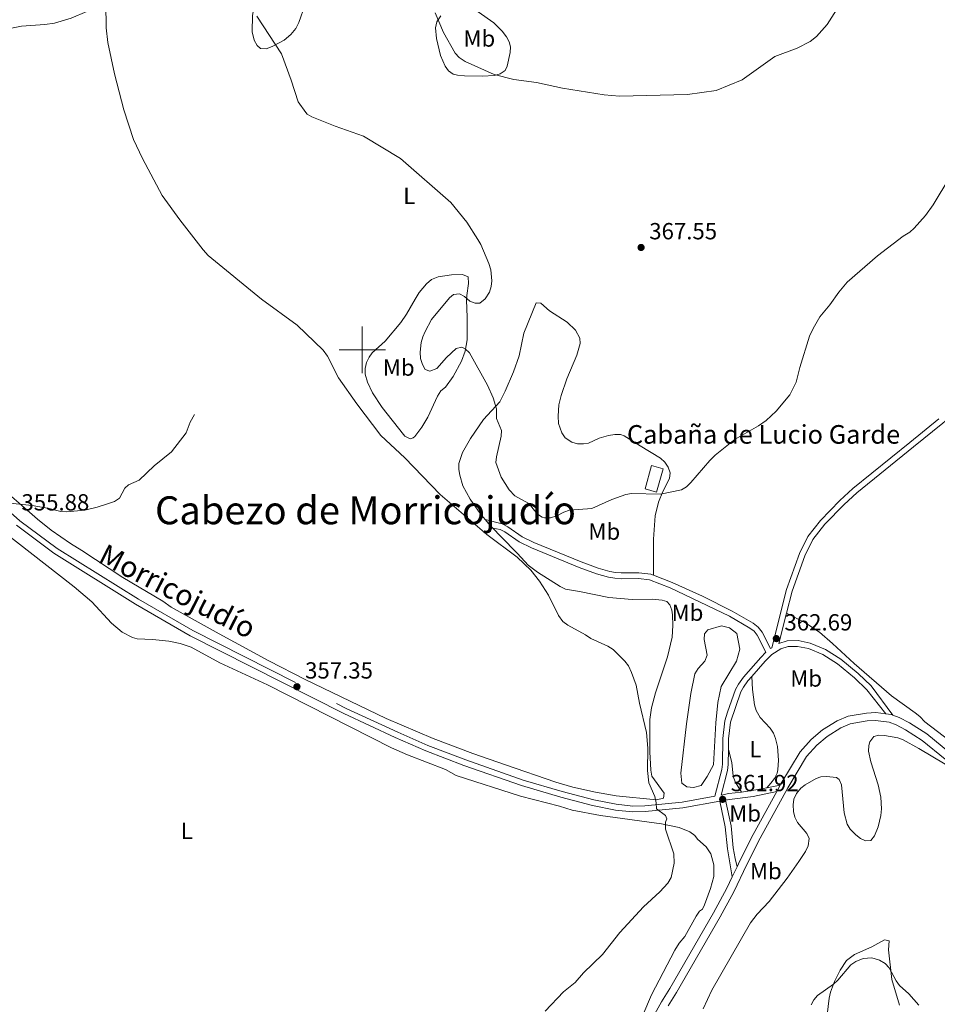
# Model space of a CAD drawing. Units: metres. Extents: x 628089 to 632599, y 678523 to 681576.
# Drawn here: x 629353 to 629747, y 679219 to 679642 of the extents above; entities that cross this region are included whole.
import ezdxf
from ezdxf.enums import TextEntityAlignment as Align

# ---------------------------------------------------------------- set-up
doc = ezdxf.new("R2010")
doc.units = ezdxf.units.M
doc.header["$MEASUREMENT"] = 0
doc.linetypes.add('DGN Style 3', pattern=[69.13676926238531, 49.38340661598951, -19.7533626463958])
for name, color, linetype, lineweight in [('Carátula', 7, 'Continuous', 5), ('Edificios construcciones cerramientos', 7, 'Continuous', 5), ('Elementos auxiliares', 7, 'Continuous', 5), ('Entidades rústicas y varios', 7, 'Continuous', 5), ('Hidrografía', 7, 'Continuous', 5), ('Relieve y altimetría', 7, 'Continuous', 5), ('Textos de rotulación', 7, 'Continuous', 5), ('Viales y ferrocarril', 7, 'Continuous', 5)]:
    doc.layers.add(name, color=color, linetype=linetype, lineweight=lineweight)
doc.styles.add('Style-arial', font='arial.shx', dxfattribs={"bigfont": 'arialbig.shx'})
doc.styles.add('Style-Arial Narrow', font='txt')
doc.styles.add('Style-Helvetica-Narrow-Oblique', font='txt')
doc.styles.add('Style-Times New Roman', font='txt')

# ---------------------------------------------------------------- blocks, each defined once
blk = doc.blocks.new('5PATER')
at = {"layer": 'Relieve y altimetría', "linetype": 'Continuous', "lineweight": 5}
h = blk.add_hatch(color=250, dxfattribs=at)
edge = h.paths.add_edge_path()
edge.add_ellipse((0, 0), major_axis=(-1.095731442945027, -1.110710700472634), ratio=0.9994222409660319, start_angle=0, end_angle=360)

msp = doc.modelspace()

# ---------------------------------------------------------------- linework, layer by layer
at = {"layer": 'Carátula', "color": 7, "linetype": 'Continuous', "lineweight": 5}
for p, q in [((629500, 679490), (629500, 679510)), ((629490, 679500), (629510, 679500))]:
    msp.add_line(p, q, dxfattribs=at)
msp.add_3dface([(628144.31, 678523.26), (632598.54, 678606.03), (632543.3600000001, 681575.52), (628089.1300000001, 681492.76)], dxfattribs=at)
at = {"layer": 'Edificios construcciones cerramientos', "color": 51, "linetype": 'Continuous', "lineweight": 15, "extrusion": (0.321148395337878, -0.09152567560988867, 0.9425957558126704), "elevation": 140363.278128844, "flags": 128}
msp.add_lwpolyline([(825989.763091648, -395096.9249407279), (826000.0884875241, -395096.9249407279), (826000.0864440189, -395102.3750871321), (825989.7610481426, -395102.3750871321), (825989.763091648, -395096.9249407279)], dxfattribs=at)
at = {"layer": 'Edificios construcciones cerramientos', "color": 1, "linetype": 'Continuous', "lineweight": 15}
msp.add_3dface([(629621.49, 679440.3300000001, 368.75), (629624.3200000001, 679450.26, 368.75), (629629.26, 679448.8500000001, 366.93), (629626.4299999999, 679438.9199999999, 366.93)], dxfattribs=at)
at = {"layer": 'Elementos auxiliares', "color": 250, "linetype": 'Continuous', "lineweight": 5}
msp.add_3dface([(629002.9299999999, 678933.23), (628960.48, 681246.4299999999), (632396.77, 681310.31), (632440.3400000001, 678997.1000000001)], dxfattribs=at)
at = {"layer": 'Entidades rústicas y varios', "color": 92, "linetype": 'Continuous', "lineweight": 5, "extrusion": (0.4626948659355324, 0.449746315582859, 0.7639644708077354), "elevation": 597136.6196546969, "flags": 128}
msp.add_lwpolyline([(48391.80472313662, -706429.8966418887), (48394.2737823909, -706429.9896279052), (48396.70899490805, -706430.222092947)], dxfattribs=at)
at = {"layer": 'Entidades rústicas y varios', "color": 92, "linetype": 'Continuous', "lineweight": 5}
for points in [[(629455.49, 679663.98, 366.18), (629454.4199999999, 679653.0800000001, 365.63), (629452.8899999999, 679643.74, 365.02), (629452.7, 679636.76, 364.78), (629453.5900000001, 679633.1699999999, 364.78), (629454.78, 679630.8300000001, 364.78), (629456.3300000001, 679629.55, 364.78), (629458.75, 679629.46, 364.9), (629461.24, 679630.4199999999, 365.13), (629466.4199999999, 679633.1200000001, 365.68), (629469.3500000001, 679635.5, 365.88), (629471.49, 679638.1200000001, 366.04), (629472.79, 679640.74, 366.18), (629475.4299999999, 679648.3800000001, 367.3), (629481.55, 679664.3999999999, 368.7)], [(629293.77, 679661.3999999999, 355.71), (629305.48, 679650.46, 356.46), (629312.97, 679644.0900000001, 356.69), (629316.99, 679641.1599999999, 356.82), (629321.3800000001, 679638.71, 356.95), (629324.3500000001, 679637.49, 357.11), (629329.21, 679636.4099999999, 357.52), (629334.27, 679636.1200000001, 357.8), (629341.0900000001, 679636.69, 357.95), (629353.6399999999, 679639.0700000001, 358.34), (629363.6000000001, 679639.8, 358.85), (629367.78, 679640.44, 359.06), (629374.97, 679642.5800000001, 359.42), (629381.6599999999, 679645.4099999999, 359.76), (629390.97, 679650.1300000001, 360.88), (629393.19, 679651.51, 361.02), (629394.71, 679653.46, 361.26), (629395.44, 679655.9099999999, 361.34)], [(629549.75, 679645.3600000001, 371.89), (629556.47, 679640.5900000001, 372.31), (629560.03, 679637.05, 372.38), (629561.95, 679634.5800000001, 372.36), (629563.1599999999, 679632.3700000001, 372.22), (629563.6699999999, 679630.3, 371.96), (629563.55, 679627.8700000001, 371.56), (629562.3, 679621.98, 370.6), (629561.3300000001, 679620.1499999999, 370.29), (629559.22, 679618.5800000001, 369.85), (629556.8500000001, 679617.9099999999, 369.38), (629551.45, 679617.6400000001, 368.74), (629543.95, 679617.8500000001, 369.19), (629540.9099999999, 679618.0900000001, 368.88), (629539.0800000001, 679618.53, 368.75), (629537.02, 679619.95, 368.82), (629535.6200000001, 679621.96, 368.89), (629533.6300000001, 679626.56, 368.97), (629531.8400000001, 679633.77, 369.51), (629531.52, 679638.4199999999, 369.88), (629532.0800000001, 679641.05, 370.01), (629533.74, 679643.5800000001, 370.01)], [(629544.71, 679521.54, 365.26), (629545.1100000001, 679513.95, 365.26), (629545.01, 679504.3700000001, 365.53), (629544.22, 679499.47, 365.04), (629542.6799999999, 679495.1100000001, 364.67), (629539.04, 679488.5700000001, 364.24), (629535.6799999999, 679484, 363.86), (629533.8, 679482.3600000001, 363.6), (629532.3600000001, 679480.0700000001, 363.26), (629528.1499999999, 679471.1100000001, 361.79), (629525.6100000001, 679466.72, 361.34), (629522.53, 679462.8, 361.25), (629521.9099999999, 679462.21, 361.2), (629520.5700000001, 679461.8300000001, 361.06), (629518.31, 679462.94, 360.95), (629517.6799999999, 679463.5700000001, 360.92), (629508.54, 679475.23, 360.5), (629504.3200000001, 679481.6000000001, 360.5), (629502.19, 679486.1100000001, 360.37), (629501.19, 679489.5700000001, 360.39), (629501.1699999999, 679492.0700000001, 360.5), (629501.8200000001, 679494.5800000001, 360.65), (629502.94, 679496.8400000001, 360.8), (629504.29, 679498.69, 360.92), (629509.8700000001, 679503.69, 361.32), (629516.52, 679511.8, 361.7), (629519.05, 679515.3, 362.04), (629522.6599999999, 679521.8700000001, 362.14), (629524.3999999999, 679524.6100000001, 362.39), (629527.6100000001, 679528.4299999999, 362.87), (629529.76, 679530.19, 362.96), (629532.6499999999, 679531.45, 363.02), (629538.27, 679532.26, 363.02), (629543.01, 679532.3400000001, 363.44), (629545.44, 679531.46, 363.91), (629545.5800000001, 679528.5800000001, 364.37), (629544.8600000001, 679523.4299999999, 364.56), (629544.71, 679521.54, 365.26)], [(629552.8, 679427.1000000001, 361.19), (629550.6699999999, 679429.6699999999, 360.99), (629546.3800000001, 679435.79, 361.07), (629543.26, 679441.6100000001, 361.17), (629541.8899999999, 679446.1699999999, 361.27), (629541.5, 679448.6599999999, 361.39), (629541.55, 679451.1699999999, 361.6), (629543.0800000001, 679455.8500000001, 362.11), (629546.47, 679461.8999999999, 362.81), (629552.1300000001, 679470.1200000001, 363.44), (629559.1000000001, 679477.74, 365.16), (629561.45, 679482.23, 365.98), (629564.94, 679490.6300000001, 367.32), (629567.44, 679497.4099999999, 367.7), (629569.3999999999, 679507.21, 367.58), (629574.75, 679520.1699999999, 367.14), (629576.6399999999, 679520.02, 367.28), (629580.47, 679516.8200000001, 367.53), (629587.96, 679511.8700000001, 368.12), (629591.54, 679508.4299999999, 368.34), (629593.4199999999, 679505.0800000001, 368.6), (629593.5800000001, 679502.6799999999, 368.81), (629592.22, 679497.79, 368.78), (629587.8200000001, 679487.55, 370.22), (629585.46, 679480.44, 370.38), (629584.51, 679476.3900000001, 370.89), (629584.1699999999, 679471.5, 371.93), (629584.3500000001, 679468.3200000001, 372.3), (629585.7, 679464.3400000001, 372.45), (629587.22, 679462.25, 372.33), (629590.06, 679460.3, 371.89), (629592.5, 679459.6200000001, 371.37), (629594.99, 679459.5800000001, 370.79), (629597.23, 679459.96, 370.36), (629601.77, 679462, 369.71), (629605.8300000001, 679463.21, 369.25), (629608.4299999999, 679463.7, 369), (629610.95, 679463.6100000001, 368.74), (629612.56, 679463, 368.54), (629619.3500000001, 679458.73, 367.42), (629628.1100000001, 679453.4099999999, 366.44), (629630, 679451.75, 366.02), (629631.3899999999, 679449.6300000001, 365.52), (629632.24, 679447.21, 365.04), (629632, 679444.75, 364.67), (629629.1499999999, 679439.1200000001, 364.35), (629627.23, 679434.53, 363.82), (629625.8300000001, 679428.6200000001, 363.41), (629625.0700000001, 679418.6499999999, 363.3), (629625.05, 679403.1599999999, 362.18)], [(629341.3300000001, 679443.8, 355.72), (629360.53, 679427.1799999999, 356.2), (629366.3899999999, 679422.5, 356.32), (629374.5900000001, 679416.76, 356.45), (629379.54, 679413.8, 356.48), (629397.0900000001, 679402.1100000001, 356.61), (629414.3400000001, 679392, 357.17), (629417.8800000001, 679389.3900000001, 357.17), (629438.5800000001, 679377.94, 357.06), (629459.8999999999, 679366.3200000001, 357.64), (629475.44, 679358.28, 357.9), (629510.23, 679341.6400000001, 358.1), (629530.45, 679332.9099999999, 358.5), (629547.5, 679326.5900000001, 358.85), (629561.53, 679321.6300000001, 358.43), (629583.21, 679314.2, 358.99), (629590.3999999999, 679312.0800000001, 359.22), (629600.1399999999, 679309.8500000001, 359.55), (629609.01, 679308.3200000001, 359.9), (629626.3500000001, 679306.6300000001, 360.93), (629629.3999999999, 679307.27, 361.09), (629629.73, 679309.4299999999, 360.81), (629624.4199999999, 679316.8500000001, 360.25), (629623.99, 679319.31, 360.37), (629623.53, 679327.3, 360.72), (629623.47, 679341.0700000001, 360.11), (629624.26, 679346.1000000001, 360.38), (629625.96, 679352.6400000001, 360.8), (629631.1499999999, 679368.1000000001, 360.83), (629633.1799999999, 679376.5800000001, 360.95), (629633.45, 679381.5800000001, 361.18), (629633.29, 679386.06, 361.23), (629632.99, 679388.1200000001, 361.23), (629632.1000000001, 679390.46, 361.23), (629630.78, 679391.8400000001, 361.23), (629628.8899999999, 679392.44, 361.37), (629624.5, 679392.81, 361.37), (629615.9199999999, 679392.71, 361.04), (629605.96, 679393.5800000001, 361), (629593.3200000001, 679396.1100000001, 360.4), (629587.3300000001, 679397.1599999999, 360.39), (629584.97, 679398.3200000001, 360.26), (629575.31, 679404.45, 359.92), (629571.2, 679407.4099999999, 359.97), (629566.73, 679412.52, 360.11), (629559.54, 679419.8300000001, 360.53), (629556.1000000001, 679423.3500000001, 361.41), (629556.04, 679423.4099999999, 361.4)], [(629339.51, 679426.71, 356.35), (629376.23, 679398.1100000001, 357.05), (629383.8400000001, 679391.6699999999, 356.91), (629392.31, 679382.5, 357.05), (629396.8200000001, 679378.7, 356.95), (629401.25, 679376.3500000001, 356.78), (629403.3400000001, 679375.8, 356.77), (629409.9299999999, 679375.5900000001, 356.97), (629416.8700000001, 679374.77, 357.05), (629421.79, 679373.77, 357.12), (629426.49, 679372.1599999999, 357.19), (629438.76, 679365.46, 357.61), (629459.23, 679356.1100000001, 357.31), (629512.55, 679329.03, 358.17), (629519.3999999999, 679325.96, 358.17), (629535.72, 679319.6000000001, 358.17), (629540.31, 679317.05, 358.17), (629567.98, 679308.24, 358.75), (629584.73, 679303.8300000001, 358.87), (629590.1200000001, 679302.1300000001, 358.87), (629602.3999999999, 679299.8300000001, 359.16), (629628.51, 679296.3200000001, 360.13), (629636.1399999999, 679294.6599999999, 360.97), (629640.77, 679292.81, 361.34), (629642.8500000001, 679291.3400000001, 361.52), (629644.01, 679289.69, 361.67), (629647.75, 679286.3800000001, 361.55), (629649.76, 679283.4099999999, 361.53), (629651.0900000001, 679278.6599999999, 361.53), (629651.0800000001, 679273.6100000001, 361.67), (629649.6399999999, 679268.49, 361.53), (629647.05, 679261.46, 361.78), (629646.1200000001, 679259.5800000001, 361.81), (629644.8800000001, 679258.75, 361.81), (629643.51, 679256.6799999999, 361.81), (629638.6200000001, 679247.9099999999, 361.81), (629636.1200000001, 679244.99, 361.81), (629634.3300000001, 679242.01, 361.82), (629624.27, 679222.8, 362.09), (629620.5700000001, 679214.06, 362.23)], [(629874.4299999999, 679280.74, 364.49), (629856.1000000001, 679285.0900000001, 364.35), (629834.75, 679288.49, 363.93), (629827.51, 679290.4299999999, 363.62), (629819.3999999999, 679293.6200000001, 363.34), (629806.73, 679299.21, 363.19), (629795.44, 679304.5800000001, 362.96), (629786.25, 679309.3700000001, 362.91), (629772.3400000001, 679317.76, 362.97), (629752.5700000001, 679331.76, 363.13), (629741.74, 679340.1799999999, 363.24), (629739.56, 679342.46, 363.52), (629737.5900000001, 679344.01, 363.54), (629727.3999999999, 679351.27, 363.51), (629711.28, 679365.1599999999, 363.95), (629702.0700000001, 679373.78, 363.89), (629696.3600000001, 679378.6799999999, 363.69), (629690.1799999999, 679382.8400000001, 363.35), (629682.27, 679386.8300000001, 362.78)], [(629667.3800000001, 679359.6799999999, 362.7), (629667.6200000001, 679354.1000000001, 363.05), (629668.49, 679347.3999999999, 363.12), (629669.1799999999, 679345, 363.16), (629670.8999999999, 679342.03, 363.36), (629675.28, 679337.3600000001, 363.53), (629676.6100000001, 679335.23, 363.65), (629677.5800000001, 679332.9199999999, 363.78), (629678.4199999999, 679329.49, 363.88), (629678.77, 679323.6400000001, 364), (629678.5800000001, 679319.49, 364.11), (629678.23, 679318.04, 364.16), (629677.04, 679315.78, 364.29), (629675.51, 679313.8200000001, 364.17), (629673.76, 679311.81, 363.51)], [(629646.4199999999, 679216.8500000001, 363.62), (629650.1499999999, 679224.81, 363.31), (629666.8300000001, 679253.78, 363.31), (629669.5800000001, 679257.45, 363.31), (629674.78, 679262.8700000001, 363.31), (629682.51, 679273, 363.31), (629687.6100000001, 679280.0700000001, 363.45), (629690.4199999999, 679284.4299999999, 363.72), (629691.52, 679286.79, 363.84), (629691.94, 679290.01, 364), (629691.01, 679292.1400000001, 364.28), (629686.99, 679296.81, 364.28), (629685.8999999999, 679299.1400000001, 364.41), (629685.28, 679301.53, 364.54), (629685.06, 679304.4199999999, 364.66), (629685.44, 679306.9099999999, 364.74), (629686.52, 679309.3400000001, 364.83), (629688.3800000001, 679311.6100000001, 365), (629690.28, 679313.1300000001, 365.21), (629694.9299999999, 679315.79, 365.4), (629696.96, 679316.48, 365.4), (629699.44, 679316.7, 365.57), (629703.72, 679316.1599999999, 365.78), (629704.8500000001, 679315.3600000001, 365.82), (629705.95, 679313, 365.85), (629707.0700000001, 679301.02, 365.41), (629708.3, 679296.0900000001, 365.12), (629709.54, 679293.96, 364.95), (629712.04, 679291.5, 364.7), (629714.1100000001, 679290.01, 364.55), (629716.2, 679288.98, 364.42), (629718.52, 679289.1000000001, 364.42), (629720.04, 679291.1100000001, 364.25), (629721.6000000001, 679295.01, 364), (629722.8500000001, 679299.81, 363.74), (629723.0700000001, 679302.77, 363.63), (629722.74, 679307.77, 363.58), (629721.6799999999, 679313.04, 363.67), (629718.5, 679322.9199999999, 363.86), (629717.53, 679327.56, 363.86), (629717.6499999999, 679330.03, 363.86), (629718.0900000001, 679331.51, 363.86), (629719.8400000001, 679333.77, 363.86), (629721.8899999999, 679334.3400000001, 363.58), (629724.3800000001, 679334.31, 363.34), (629730.03, 679333.26, 363.26)], [(629730.03, 679333.26, 363.26), (629732.3800000001, 679332.3800000001, 363.3), (629739.1399999999, 679328.6400000001, 363.51), (629750.3500000001, 679321.9099999999, 363.61), (629761.78, 679313.53, 363.31), (629768.78, 679307.03, 363.44), (629771.78, 679303.04, 363.43), (629774.46, 679296.76, 363.53), (629775.1799999999, 679293.3500000001, 363.58), (629776.05, 679285.8999999999, 363.69), (629777.06, 679271.24, 364.14), (629777.21, 679257.52, 364.22), (629776.3400000001, 679239.6000000001, 365.12), (629775.8899999999, 679234.05, 365.12), (629777.25, 679227.54, 365.26), (629778.3300000001, 679225.29, 365.32), (629785.1300000001, 679214.8800000001, 365.3), (629786.8400000001, 679211.1300000001, 365.39)], [(629662.8600000001, 679309.96, 362.39), (629660.19, 679314.3999999999, 362.53), (629659.29, 679316.73, 362.54), (629658.73, 679322.6000000001, 362.48), (629657.31, 679328.2, 362.32)], [(629730.8600000001, 679218.3999999999, 365.4), (629727.55, 679229.44, 364.56), (629726.0800000001, 679242.1200000001, 364.42), (629726.29, 679245.96, 364), (629724.31, 679246.3800000001, 364), (629718.8999999999, 679243.4299999999, 364), (629711.44, 679240.0900000001, 364.42), (629708.0800000001, 679237.6100000001, 364.56), (629705.31, 679233.46, 364.55), (629702.8999999999, 679228.6000000001, 364.83), (629701.1799999999, 679223.9099999999, 365.12), (629700.5700000001, 679221.3500000001, 365.22), (629699.79, 679214.21, 365.4)]]:
    msp.add_polyline3d(points, dxfattribs=at)
at = {"layer": 'Hidrografía', "color": 142, "linetype": 'Continuous', "lineweight": 5, "elevation": 361.41, "flags": 128}
msp.add_lwpolyline([(629636.8999999999, 679318.06), (629639.3200000001, 679339.3500000001), (629641.21, 679352.26), (629642.8999999999, 679360.74), (629644.25, 679363.0900000001), (629647.2, 679366.27), (629648.1000000001, 679368.75), (629646.8200000001, 679375.48), (629647, 679378.03), (629648.3999999999, 679379.71), (629654.3700000001, 679381.3300000001), (629657.8300000001, 679380.5800000001), (629660.96, 679378.04), (629662.23, 679371.3999999999), (629660.71, 679366.1799999999), (629654.1799999999, 679355.3400000001), (629652.77, 679348.3800000001), (629651.8899999999, 679339.69), (629650.8500000001, 679321.6400000001), (629648.2, 679316.71), (629645.53, 679312.79), (629642.28, 679311.9299999999), (629639.4199999999, 679312.1499999999), (629637.24, 679313.81), (629636.8999999999, 679318.06)], dxfattribs=at)
msp.add_lwpolyline([(629636.8999999999, 679318.06), (629639.3200000001, 679339.3500000001), (629641.21, 679352.26), (629642.8999999999, 679360.74), (629644.25, 679363.0900000001), (629647.2, 679366.27), (629648.1000000001, 679368.75), (629646.8200000001, 679375.48), (629647, 679378.03), (629648.3999999999, 679379.71), (629654.3700000001, 679381.3300000001), (629657.8300000001, 679380.5800000001), (629660.96, 679378.04), (629662.23, 679371.3999999999), (629660.71, 679366.1799999999), (629654.1799999999, 679355.3400000001), (629652.77, 679348.3800000001), (629651.8899999999, 679339.69), (629650.8500000001, 679321.6400000001), (629648.2, 679316.71), (629645.53, 679312.79), (629642.28, 679311.9299999999), (629639.4199999999, 679312.1499999999), (629637.24, 679313.81)], close=True, dxfattribs=at)
at = {"layer": 'Hidrografía', "color": 142, "linetype": 'DGN Style 3', "lineweight": 15}
msp.add_polyline3d([(629348.51, 679434.1100000001, 355.24), (629358.1699999999, 679433.1200000001, 355.32), (629365.54, 679431.8200000001, 355.72), (629370.44, 679430.53, 355.72), (629372.9299999999, 679430.3500000001, 355.72), (629380.8300000001, 679431.1400000001, 355.72), (629386.05, 679432.46, 355.72), (629391.02, 679433.95, 355.24), (629393.52, 679434.78, 355.48), (629395.6300000001, 679436.26, 355.48), (629397.97, 679440.6000000001, 355.96), (629399.5800000001, 679442.04, 356.2), (629404.21, 679443.94, 356.43), (629410.6300000001, 679450.1799999999, 356.67), (629418.1000000001, 679456.1400000001, 356.67), (629424.3700000001, 679464.3200000001, 356.91), (629426.1200000001, 679468.99, 357.36), (629427.98, 679472.1699999999, 357.39)], dxfattribs=at)
at = {"layer": 'Relieve y altimetría', "color": 30, "linetype": 'Continuous', "lineweight": 5, "flags": 128}
for points, elevation in [([(629389.8899999999, 679648.9199999999), (629389.96, 679638.4199999999), (629390.6599999999, 679632.0900000001), (629393.5700000001, 679618.69), (629397.55, 679603.2), (629401.75, 679590.3900000001), (629405.52, 679582.19), (629414.05, 679566.3500000001), (629421.56, 679555.8999999999), (629431.5900000001, 679543.01), (629433.77, 679540.6100000001), (629456.77, 679521.8500000001), (629472, 679510.5700000001), (629483.1399999999, 679499.95), (629485, 679497.25), (629489.8300000001, 679487.9199999999), (629497.6100000001, 679476.76), (629507.97, 679463.1799999999), (629518.28, 679453.5900000001), (629533.49, 679437.8400000001), (629553.51, 679420.6699999999), (629566.53, 679410.8700000001), (629572.44, 679405.27), (629576.1799999999, 679400.53), (629580.06, 679394.54), (629584.27, 679385.78), (629586.1499999999, 679383.21), (629588.26, 679381.6599999999), (629595.8999999999, 679377.6000000001), (629598.1300000001, 679376.02), (629605.45, 679372.6400000001), (629607.8400000001, 679371.21), (629612.81, 679366.1799999999), (629614.3200000001, 679364.19), (629615.73, 679361.3800000001), (629617.72, 679355.8300000001), (629619.03, 679348.1100000001), (629622.0700000001, 679335.5900000001), (629622.6100000001, 679328.76), (629622.47, 679319.29), (629623.0800000001, 679313.8700000001), (629625.6499999999, 679308.02), (629626.22, 679305.31), (629626.3300000001, 679302.76), (629630.3, 679299.8300000001), (629630.8500000001, 679298.3800000001), (629630.31, 679296.99), (629630.28, 679294.06), (629633.8800000001, 679283.3900000001), (629633.9199999999, 679279.3700000001), (629632.7, 679273.28), (629631.3400000001, 679270.74), (629627.8700000001, 679267.1100000001), (629620.8, 679260.6699999999), (629610.69, 679249.6400000001), (629603.26, 679240.1000000001), (629595.03, 679232.26), (629591.48, 679228.06), (629586.49, 679224.1100000001), (629578.5, 679215.73)], 360), ([(629454.6599999999, 679643.4199999999), (629465.26, 679627.27), (629469.4299999999, 679615.98), (629472.5, 679606.5900000001), (629475.6799999999, 679602.03), (629476.3899999999, 679601.27), (629478.3800000001, 679600.21), (629488.3800000001, 679596.21), (629500.53, 679591.8900000001), (629516.46, 679582.3200000001), (629538.06, 679563.4199999999), (629544.9199999999, 679554.8300000001), (629549.6699999999, 679547.49), (629550.8899999999, 679545.3), (629554.3800000001, 679537.06), (629555.1599999999, 679534.45), (629555.6200000001, 679529.73), (629555.4199999999, 679527.24), (629554.5900000001, 679524.79), (629552.79, 679521.8800000001), (629550.51, 679520.0900000001), (629548.54, 679520.03), (629546.24, 679520.98), (629543.95, 679523), (629541.7, 679524.1000000001), (629539.25, 679523.8600000001), (629537.51, 679522.3300000001), (629529.72, 679513.03), (629527.05, 679507.96), (629525.95, 679505.5800000001), (629525.3400000001, 679503.1599999999), (629524.9199999999, 679498.96), (629525.0800000001, 679496.27), (629525.8600000001, 679493.73), (629526.96, 679491.52), (629529.04, 679490.8500000001), (629532.0700000001, 679492.02), (629536.1300000001, 679496.69), (629540.3700000001, 679500.6000000001), (629542.8300000001, 679501.23), (629544.25, 679500.46), (629546.05, 679498.69), (629553.8300000001, 679484.8999999999), (629556.2, 679479.3999999999), (629557.69, 679474.6000000001), (629557.6399999999, 679470.54), (629559.81, 679465.3900000001), (629559.7, 679462.95), (629557.6499999999, 679454.1000000001), (629557.44, 679451.5700000001), (629559.6699999999, 679445.25), (629563.1000000001, 679439.9099999999), (629565.5800000001, 679437.3400000001), (629571.5900000001, 679433.9199999999), (629575.21, 679429.44), (629577.3300000001, 679428.06), (629578.29, 679427.79), (629580.79, 679427.81), (629583.6499999999, 679428.7), (629586.6499999999, 679430.27), (629589.04, 679431.0700000001), (629598.6200000001, 679431.8200000001), (629607.27, 679435.69), (629613.21, 679437.81), (629615.6699999999, 679438.26), (629628.1000000001, 679437.96), (629637.1300000001, 679439.8200000001), (629639.25, 679441.1499999999), (629641.1399999999, 679443.02), (629649.3200000001, 679452.52), (629651.6499999999, 679454.74), (629660.1699999999, 679461.6200000001), (629670.2, 679467.3400000001), (629673.52, 679469.6200000001), (629677.8, 679473.6499999999), (629683.69, 679480.6300000001), (629686.3999999999, 679486.1599999999), (629687.98, 679492.46), (629692.19, 679505.94), (629693.6799999999, 679509.21), (629696.5800000001, 679514.2), (629700.8700000001, 679519.3300000001), (629704.71, 679524.78), (629708.3800000001, 679529.0700000001), (629721.3899999999, 679540.48), (629732.3700000001, 679548.81), (629735.21, 679550.6499999999), (629737.1100000001, 679552.28), (629741.95, 679557.71), (629745.2, 679562.3600000001), (629752.47, 679574.21)], 365), ([(629531.3200000001, 679644.9299999999), (629534.96, 679636.45), (629539.97, 679627.53), (629541.6000000001, 679625.6300000001), (629544.1399999999, 679623.9199999999), (629556.6000000001, 679618.3300000001), (629565.0700000001, 679616.21), (629574.8899999999, 679614.96), (629586.04, 679612.46), (629603.98, 679609.56), (629610.44, 679608.99), (629639.72, 679609.73), (629652.0800000001, 679611.49), (629663.2, 679616.1300000001), (629677.1699999999, 679626.0800000001), (629686.79, 679629.6699999999), (629692.3899999999, 679632.54), (629695.1399999999, 679634.76), (629699.72, 679639.9099999999), (629703.69, 679646.19)], 370), ([(629692.78, 679218.44), (629694, 679220.6000000001), (629695.6399999999, 679222.51), (629702.51, 679227.3400000001), (629704.3200000001, 679229.0700000001), (629709.8700000001, 679235.71), (629712.05, 679237.1699999999), (629715.2, 679238.4099999999), (629718.8800000001, 679238.77), (629722.24, 679237.6400000001), (629724.5900000001, 679236.27), (629726.3200000001, 679234.46), (629729.31, 679228.81), (629730.8600000001, 679226.8500000001), (629734.8, 679223.28), (629739.04, 679218.3300000001)], 365)]:
    msp.add_lwpolyline(points, dxfattribs=dict(at, elevation=elevation))
at = {"layer": 'Viales y ferrocarril', "color": 250, "linetype": 'DGN Style 3', "lineweight": 5}
for p, q in [((629682.27, 679386.8300000001, 362.77), (629678.97, 679373.8700000001, 362.49)), ((629673.76, 679311.81, 363.51), (629679.56, 679312.97, 364.05))]:
    msp.add_line(p, q, dxfattribs=at)
at = {"layer": 'Viales y ferrocarril', "color": 250, "linetype": 'Continuous', "lineweight": 5}
for p, q in [((629675.8800000001, 679372.01, 362.44), (629675.4199999999, 679371.6799999999, 362.5)), ((629679.56, 679312.97, 364.05), (629678.06, 679310.22, 363.91)), ((629661, 679277.81, 362.18), (629658.95, 679273.52, 362.04))]:
    msp.add_line(p, q, dxfattribs=at)
at = {"layer": 'Viales y ferrocarril', "color": 250, "linetype": 'Continuous', "lineweight": 5, "extrusion": (0.02669559348507318, -0.03050924969722646, 0.9991779275841677), "elevation": -3551.661310122694, "flags": 128}
msp.add_lwpolyline([(921269.0778209236, 96514.26875851711), (921268.6883624843, 96515.00877346564), (921267.1418173765, 96516.73547501175)], dxfattribs=at)
at = {"layer": 'Viales y ferrocarril', "color": 250, "linetype": 'DGN Style 3', "lineweight": 5, "extrusion": (-0.1581593699741734, 0.9098339537214126, 0.3836506097284808), "elevation": 518611.2166198581, "flags": 128}
msp.add_lwpolyline([(-736692.7921305217, -215060.4566639741), (-736696.0458968647, -215060.5432929703), (-736701.5219811043, -215059.861089625)], dxfattribs=at)
at = {"layer": 'Viales y ferrocarril', "color": 250, "linetype": 'DGN Style 3', "lineweight": 5, "extrusion": (-0.147993919691582, 0.3017808735484613, 0.9418206326549918), "elevation": 112157.7847824263, "flags": 128}
msp.add_lwpolyline([(-864445.7301505618, -313195.9151749179), (-864450.1783044217, -313194.3085862215), (-864456.3312566383, -313192.5829909554)], dxfattribs=at)
at = {"layer": 'Viales y ferrocarril', "color": 250, "linetype": 'DGN Style 3', "lineweight": 5}
for points in [[(629776.71, 679491.95, 362.27), (629774.81, 679490.56, 362.46), (629768.8899999999, 679484.8, 362.81), (629759.1000000001, 679476.96, 363.01), (629749.3600000001, 679468.48, 363.37), (629736.76, 679458.28, 363.58), (629712.4299999999, 679438.54, 363.37), (629706.98, 679433.54, 363.34), (629698.78, 679425.03, 363.27), (629693.54, 679418.44, 363.14), (629690.1699999999, 679411.5, 363.05), (629684.6799999999, 679396.31, 362.99), (629682.27, 679386.8300000001, 362.77)], [(629339.69, 679438.1000000001, 355.75), (629352.94, 679426.5700000001, 356.03), (629368.8500000001, 679414.6300000001, 356.35), (629403.81, 679392.8700000001, 356.71), (629427.26, 679379.3300000001, 356.95), (629493.1200000001, 679345.9099999999, 357.64), (629515.21, 679335.6499999999, 358.14), (629528.19, 679329.98, 358.34), (629544.5, 679323.79, 358.43), (629569.1499999999, 679315.1200000001, 358.68), (629585.9199999999, 679310.1499999999, 358.9), (629599.4299999999, 679306.5900000001, 359.11), (629609.1200000001, 679304.7, 359.22), (629616.1799999999, 679303.96, 359.32), (629621.3300000001, 679304.05, 359.46), (629637.3600000001, 679305.5900000001, 360.62), (629651.52, 679308.19, 361.81)], [(629673.4299999999, 679370.0900000001, 362.52), (629669.6200000001, 679377.3500000001, 362.25), (629668.3, 679379.0700000001, 362.18), (629666.54, 679380.46, 362.13), (629657.78, 679385.54, 362.11), (629632.23, 679397.79, 362.18), (629623.3800000001, 679401.1200000001, 362.18), (629618.6300000001, 679401.74, 362.18), (629611.1499999999, 679401.6499999999, 361.9), (629608.44, 679401.9099999999, 361.83), (629605.8400000001, 679402.3, 361.77), (629600.6300000001, 679403.76, 361.62), (629593.1399999999, 679406.53, 361.47), (629572.6499999999, 679414.96, 361.55), (629567.3600000001, 679417.56, 361.56), (629561.25, 679421.8600000001, 361.62), (629559.28, 679422.8400000001, 361.6), (629556.04, 679423.4099999999, 361.41)], [(629724.8999999999, 679343.55, 364.02), (629716.77, 679353.9299999999, 364.14), (629711.45, 679359.02, 364.09), (629704.1399999999, 679365.02, 363.98), (629697.8600000001, 679369.06, 363.74), (629691.6699999999, 679371.6200000001, 363.23), (629687.04, 679372.56, 363.01), (629682.99, 679372.48, 362.94), (629679.8200000001, 679371.51, 362.95), (629675.8899999999, 679369.02, 362.78), (629673.04, 679366.1499999999, 362.75), (629667.3800000001, 679359.6799999999, 362.69)], [(629667.3800000001, 679359.6799999999, 362.69), (629665.69, 679357.74, 362.68), (629663.75, 679355.05, 362.6), (629662.7, 679353.01, 362.6), (629658.25, 679340.05, 362.39), (629657.3700000001, 679332.8, 362.39), (629657.31, 679328.2, 362.32)], [(629657.31, 679328.2, 362.32), (629657.24, 679321.8300000001, 362.23), (629656.8899999999, 679319.19, 362.12), (629654.22, 679308.69, 361.84)], [(629656.05, 679306.49, 361.92), (629658.4299999999, 679295.3999999999, 361.82), (629659.3300000001, 679285.9199999999, 361.76), (629660.24, 679281.3500000001, 361.76), (629661, 679277.81, 362.19)]]:
    msp.add_polyline3d(points, dxfattribs=at)
at = {"layer": 'Viales y ferrocarril', "color": 250, "linetype": 'Continuous', "lineweight": 5}
for points in [[(629747.76, 679470.3999999999, 363.37), (629735.19, 679460.23, 363.58), (629710.8, 679440.44, 363.37), (629705.23, 679435.3300000001, 363.34), (629696.8999999999, 679426.6799999999, 363.27), (629691.3999999999, 679419.78, 363.14), (629687.8700000001, 679412.46, 363.05), (629682.28, 679397.04, 362.99), (629675.8800000001, 679372.01, 362.44)], [(629351.3700000001, 679424.6200000001, 356.03), (629367.4299999999, 679412.56, 356.35), (629402.53, 679390.72, 356.71), (629426.06, 679377.1300000001, 356.95), (629492.02, 679343.6599999999, 357.64), (629514.1799999999, 679333.3700000001, 358.14), (629527.24, 679327.6599999999, 358.34), (629543.6399999999, 679321.44, 358.43), (629568.3800000001, 679312.74, 358.68), (629585.25, 679307.75, 358.9), (629598.8700000001, 679304.1499999999, 359.11), (629608.75, 679302.23, 359.22), (629616.0700000001, 679301.46, 359.32), (629621.47, 679301.55, 359.46), (629637.71, 679303.1100000001, 360.62), (629653.5800000001, 679306.03, 361.93)], [(629625.05, 679403.1599999999, 362.18), (629623.99, 679403.5700000001, 362.18), (629618.78, 679404.24, 362.18), (629611.26, 679404.1499999999, 361.9), (629608.74, 679404.3900000001, 361.83), (629606.3600000001, 679404.75, 361.77), (629601.3999999999, 679406.1400000001, 361.62), (629594.05, 679408.8600000001, 361.47), (629573.6799999999, 679417.25, 361.55), (629568.6399999999, 679419.71, 361.56), (629562.53, 679424.01, 361.62), (629560.0800000001, 679425.24, 361.6), (629552.8, 679427.1000000001, 361.19)], [(629675.4199999999, 679371.6799999999, 362.5), (629671.74, 679378.7, 362.25), (629670.1000000001, 679380.8400000001, 362.18), (629667.95, 679382.54, 362.13), (629658.96, 679387.74, 362.11), (629646.1100000001, 679394.1200000001, 362.11), (629633.2, 679400.0900000001, 362.18), (629625.05, 679403.1599999999, 362.18)], [(629727.98, 679342.97, 363.92), (629718.6000000001, 679355.6300000001, 364.14), (629713.1100000001, 679360.8900000001, 364.09), (629705.6100000001, 679367.04, 363.98), (629699.03, 679371.28, 363.74), (629692.3999999999, 679374.02, 363.23), (629687.27, 679375.06, 363.01), (629682.5900000001, 679374.98, 362.94), (629678.97, 679373.8700000001, 362.49)], [(629673.4299999999, 679370.0900000001, 362.52), (629671.21, 679367.8500000001, 362.75), (629663.73, 679359.29, 362.68), (629661.6200000001, 679356.3600000001, 362.6), (629660.3999999999, 679354.01, 362.6), (629656.8600000001, 679344.29, 362.47), (629655.8, 679340.55, 362.39), (629654.8700000001, 679332.97, 362.39), (629654.74, 679322.01, 362.23), (629654.4299999999, 679319.6599999999, 362.12), (629651.52, 679308.19, 361.81)], [(629724.8999999999, 679343.55, 364.02), (629720.5900000001, 679344.0800000001, 364.16), (629716.6100000001, 679343.9099999999, 364.29), (629708.69, 679342.53, 364.36), (629704.0900000001, 679340.5700000001, 364.36), (629697.69, 679336.6300000001, 364.57), (629692.9199999999, 679332.6100000001, 364.36), (629688.1499999999, 679327.31, 364.43), (629679.8500000001, 679313.51, 364.08), (629679.56, 679312.97, 364.05)], [(630066.0700000001, 679218.6100000001, 366.67), (630027.76, 679225.04, 366.67), (629993.27, 679232.05, 366.36), (629981.31, 679235.05, 366.16), (629969.76, 679239.0800000001, 366), (629956.1499999999, 679244.28, 365.76), (629928.3700000001, 679255.5800000001, 365.5), (629894.55, 679268.6300000001, 365.08), (629883.26, 679272.6699999999, 364.56), (629871.56, 679276.3400000001, 364.29), (629851.47, 679281.9099999999, 364.29), (629845.23, 679283.3999999999, 364.29), (629828.53, 679286.71, 363.92), (629821.6100000001, 679288.8300000001, 363.82), (629804.24, 679295.96, 363.59), (629790.79, 679302.6100000001, 363.6), (629760.8200000001, 679321.1300000001, 363.4), (629752.49, 679326.8400000001, 363.45), (629742.52, 679334.9099999999, 363.47), (629735.1399999999, 679339.6400000001, 363.67), (629730.72, 679341.95, 363.83), (629727.98, 679342.97, 363.92)], [(629750.47, 679324.1300000001, 363.45), (629740.54, 679332.1599999999, 363.47), (629733.44, 679336.71, 363.67), (629729.3400000001, 679338.8600000001, 363.83), (629726.3899999999, 679339.96, 363.95), (629720.46, 679340.69, 364.16), (629716.97, 679340.54, 364.29), (629709.6499999999, 679339.26, 364.36), (629705.6499999999, 679337.56, 364.36), (629699.6799999999, 679333.8800000001, 364.57), (629695.28, 679330.1699999999, 364.36), (629690.8899999999, 679325.29, 364.43), (629682.79, 679311.8300000001, 364.08), (629670.99, 679290.0700000001, 362.96), (629665.25, 679278.8400000001, 362.27), (629659.6399999999, 679267.1400000001, 361.88), (629653.8200000001, 679256.3900000001, 362.21), (629635.05, 679223.8400000001, 362.82), (629631.45, 679218.1100000001, 362.75)], [(629656.05, 679306.49, 361.92), (629657.8, 679306.81, 361.76), (629667.95, 679308.0900000001, 362.93), (629678.06, 679310.22, 363.91)], [(629678.06, 679310.22, 363.91), (629668, 679291.6499999999, 362.96), (629662.22, 679280.3400000001, 362.27), (629661, 679277.81, 362.18)], [(629653.5800000001, 679306.03, 361.93), (629655.95, 679295.02, 361.82), (629656.8500000001, 679285.55, 361.76), (629658.95, 679273.52, 362.04)], [(629658.95, 679273.52, 362.04), (629656.6300000001, 679268.6799999999, 361.88), (629650.8700000001, 679258.04, 362.21), (629632.1499999999, 679225.5900000001, 362.82), (629628.53, 679219.8300000001, 362.75), (629623.6699999999, 679211.01, 362.57)]]:
    msp.add_polyline3d(points, dxfattribs=at)
at = {"layer": 'Viales y ferrocarril', "color": 7, "linetype": 'Continuous', "lineweight": 5}
for points in [[(629623.6699999999, 679211.01, 362.57), (629628.53, 679219.8300000001, 362.75), (629632.1499999999, 679225.5900000001, 362.82), (629650.8700000001, 679258.04, 362.21), (629656.6300000001, 679268.6799999999, 361.88), (629658.95, 679273.52, 362.04), (629661, 679277.81, 362.19), (629662.22, 679280.3400000001, 362.27), (629668, 679291.6499999999, 362.96), (629678.06, 679310.22, 363.91), (629679.56, 679312.97, 364.05), (629679.8500000001, 679313.51, 364.08), (629688.1499999999, 679327.31, 364.43), (629692.9199999999, 679332.6100000001, 364.36), (629697.69, 679336.6300000001, 364.57), (629704.0900000001, 679340.5700000001, 364.36), (629708.69, 679342.53, 364.36), (629716.6100000001, 679343.9099999999, 364.29), (629720.5900000001, 679344.0800000001, 364.16), (629724.8999999999, 679343.55, 364.02), (629727.2, 679343.27, 363.95), (629727.98, 679342.97, 363.92), (629730.72, 679341.95, 363.83), (629735.1399999999, 679339.6400000001, 363.67), (629742.52, 679334.9099999999, 363.47), (629752.49, 679326.8400000001, 363.45)], [(629750.47, 679324.1300000001, 363.45), (629740.54, 679332.1599999999, 363.47), (629733.44, 679336.71, 363.67), (629729.3400000001, 679338.8600000001, 363.83), (629726.3899999999, 679339.96, 363.95), (629720.46, 679340.69, 364.16), (629716.97, 679340.54, 364.29), (629709.6499999999, 679339.26, 364.36), (629705.6499999999, 679337.56, 364.36), (629699.6799999999, 679333.8800000001, 364.57), (629695.28, 679330.1699999999, 364.36), (629690.8899999999, 679325.29, 364.43), (629682.79, 679311.8300000001, 364.08), (629670.99, 679290.0700000001, 362.96), (629665.25, 679278.8400000001, 362.27), (629659.6399999999, 679267.1400000001, 361.88), (629653.8200000001, 679256.3900000001, 362.21), (629635.05, 679223.8400000001, 362.82), (629631.45, 679218.1100000001, 362.75)]]:
    msp.add_polyline3d(points, dxfattribs=at)

# ---------------------------------------------------------------- block references
at = {"layer": 'Relieve y altimetría', "color": 250, "linetype": 'Continuous', "lineweight": 5}
for p in [(629619.78, 679544.02, 367.55), (629677.8700000001, 679375.8999999999, 362.69), (629471.9299999999, 679355.23, 357.35), (629654.8200000001, 679306.8300000001, 361.92)]:
    msp.add_blockref('5PATER', p, dxfattribs=at)

# ---------------------------------------------------------------- texts
at = {"layer": 'Entidades rústicas y varios', "color": 92, "linetype": 'Continuous', "lineweight": 5, "style": 'Style-Arial Narrow'}
for s, p in [('Mb', (629550.274875968, 679633.8400099999, 371.3)), ('L', (629520.1831652175, 679566.23001, 364.37)), ('Mb', (629515.6548759679, 679492.39001, 363.03)), ('Mb', (629603.974875968, 679421.92001, 363.7)), ('Mb', (629639.7148759679, 679387.0400100001, 361.47)), ('Mb', (629690.6948759679, 679358.7600100001, 363.6)), ('L', (629668.8531652174, 679328.38001, 363.18)), ('Mb', (629664.4548759679, 679300.8000099999, 362.53)), ('L', (629424.6531652175, 679293.2400100001, 358.55)), ('Mb', (629673.3748759681, 679276.0000100001, 362.76))]:
    msp.add_text(s, height=7.000020000000001, dxfattribs=at).set_placement(p, align=Align.MIDDLE_CENTER)
at = {"layer": 'Textos de rotulación', "color": 250, "linetype": 'Continuous', "lineweight": 5, "style": 'Style-arial'}
for s, height, p in [('367.55', 7.000020000000001, (629623.28, 679547.52, 367.55)), ('Cabaña de Lucio Garde', 7.999980000000001, (629613.7, 679459.6799999999, 367.99)), ('355.88', 7.000020000000001, (629353.5700000001, 679430.98, 355.88)), ('362.69', 7.000020000000001, (629681.3700000001, 679379.3999999999, 362.69)), ('357.35', 7.000020000000001, (629475.4299999999, 679358.73, 357.35)), ('361.92', 7.000020000000001, (629658.3200000001, 679310.3300000001, 361.92))]:
    msp.add_text(s, height=height, dxfattribs=at).set_placement(p)
at = {"layer": 'Textos de rotulación', "color": 250, "linetype": 'Continuous', "lineweight": 5, "style": 'Style-Times New Roman'}
msp.add_text('Cabezo de Morricojudío', height=12, dxfattribs=at).set_placement((629501.3668847657, 679431.06, 359.36), align=Align.MIDDLE_CENTER)
at = {"layer": 'Textos de rotulación', "color": 250, "linetype": 'Continuous', "lineweight": 5, "style": 'Style-Helvetica-Narrow-Oblique'}
msp.add_text('Morricojudío', height=8.999819999999998, rotation=332.9140027979169, dxfattribs=at).set_placement((629418.5734622066, 679392.2773028451, 357.24), align=Align.CENTER)

doc.saveas('drawing.dxf')
